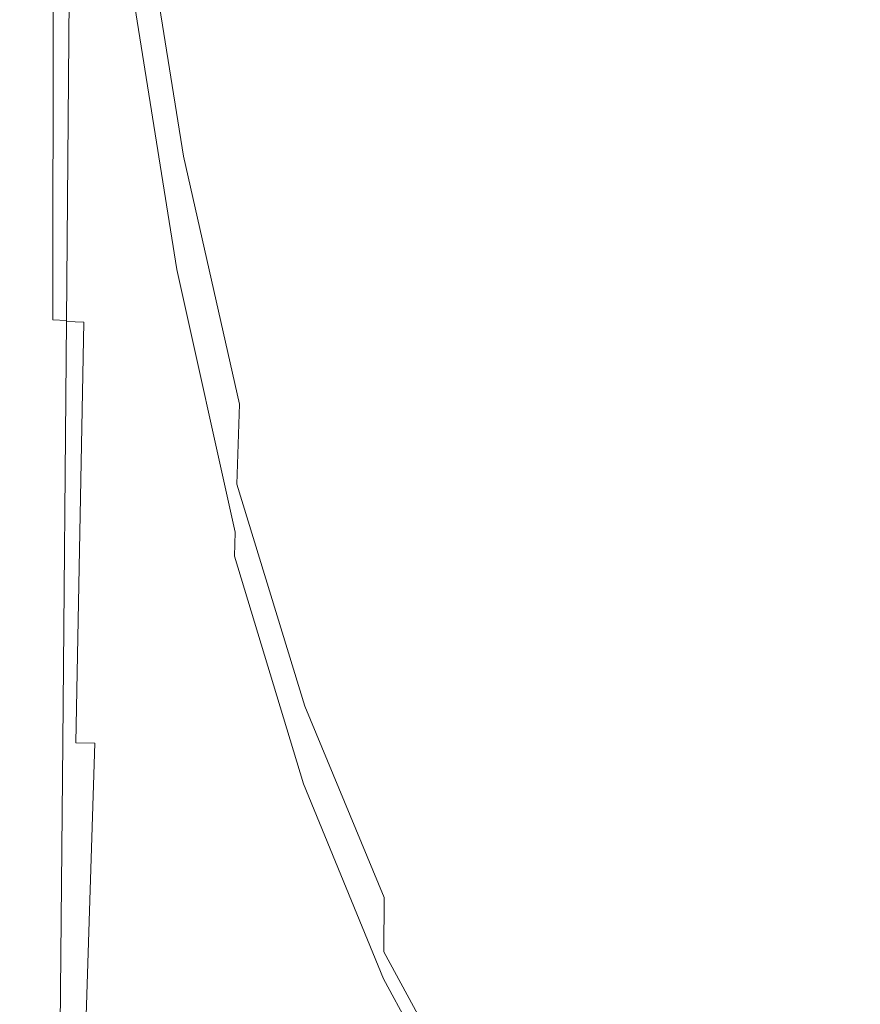
# Model space of a CAD drawing. Extents: x -24 to 24, y -117 to 56.
# Drawn here: x -24 to -13, y -71 to -58 of the extents above; entities that cross this region are included whole.
import ezdxf

# ---------------------------------------------------------------- set-up
doc = ezdxf.new("R2010")
doc.units = 0
doc.header["$LTSCALE"] = 500
doc.header["$MEASUREMENT"] = 0
doc.layers.add('FERRO_CHROM', color=7, linetype='Continuous')

msp = doc.modelspace()

# ---------------------------------------------------------------- linework, layer by layer
at = {"layer": 'FERRO_CHROM', "lineweight": 0}
for points, invisible_edges in [([(-13.956, -53.043, 144.211), (-13.956, -58.418, 144.811), (-15.556, -56.977, 144.757), (-15.556, -51.602, 144.163)], 15), ([(-13.803, -53.074, 149.628), (-15.384, -51.684, 149.629), (-15.513, -57.001, 149.817), (-13.918, -58.431, 149.816)], 15), ([(-19.413, -51.786, 144.579), (-18.284, -53.642, 144.636), (-18.283, -58.538, 145.178), (-19.407, -56.641, 145.11)], 15), ([(-19.349, -51.783, 149.804), (-19.407, -56.64, 149.969), (-18.283, -58.538, 149.979), (-18.226, -53.653, 149.813)], 15), ([(-20.371, -54.6, 149.947), (-21.173, -52.426, 149.911), (-21.16, -56.333, 150.032), (-20.364, -58.658, 150.074)], 15), ([(-20.371, -54.603, 145.046), (-20.364, -58.661, 145.524), (-21.16, -56.338, 145.444), (-21.173, -52.43, 144.989)], 15), ([(-12.219, -54.318, 144.253), (-12.219, -59.694, 144.858), (-13.956, -58.418, 144.811), (-13.956, -53.043, 144.211)], 15), ([(-12.078, -54.273, 149.626), (-13.803, -53.074, 149.628), (-13.918, -58.431, 149.816), (-12.183, -59.688, 149.816)], 15), ([(-18.284, -53.642, 144.636), (-16.999, -55.379, 144.697), (-16.999, -60.288, 145.246), (-18.283, -58.538, 145.178)], 15), ([(-18.226, -53.653, 149.813), (-18.283, -58.538, 149.979), (-16.999, -60.29, 149.983), (-16.949, -55.4, 149.816)], 15), ([(-21.878, -58.581, 150.082), (-21.821, -56.642, 150.049), (-22.322, -53.791, 149.972), (-22.421, -55.26, 149.993)], 15), ([(-21.878, -58.587, 146.114), (-22.421, -55.268, 145.944), (-22.322, -53.798, 145.628), (-21.821, -56.648, 145.754)], 15), ([(-21.173, -59.321, 150.11), (-21.16, -56.333, 150.032), (-21.794, -53.936, 149.978), (-21.821, -56.642, 150.049)], 15), ([(-21.173, -59.326, 145.864), (-21.821, -56.648, 145.754), (-21.794, -53.941, 145.368), (-21.16, -56.338, 145.444)], 15), ([(-20.371, -54.6, 149.947), (-20.364, -58.658, 150.074), (-19.404, -60.787, 150.098), (-19.407, -56.64, 149.969)], 15), ([(-20.371, -54.603, 145.046), (-19.407, -56.641, 145.11), (-19.404, -60.788, 145.603), (-20.364, -58.661, 145.524)], 15), ([(-21.941, -59.942, 150.079), (-21.878, -58.581, 150.082), (-22.421, -55.26, 149.993), (-22.516, -56.349, 149.986)], 15), ([(-21.941, -59.948, 146.459), (-22.516, -56.356, 146.267), (-22.421, -55.268, 145.944), (-21.878, -58.587, 146.114)], 13), ([(-16.999, -55.379, 144.697), (-15.556, -56.977, 144.757), (-15.556, -61.886, 145.312), (-16.999, -60.288, 145.246)], 15), ([(-16.949, -55.4, 149.816), (-16.999, -60.29, 149.983), (-15.556, -61.89, 149.983), (-15.513, -57.001, 149.817)], 15), ([(-20.371, -61.788, 150.154), (-20.364, -58.658, 150.074), (-21.16, -56.333, 150.032), (-21.173, -59.321, 150.11)], 15), ([(-20.371, -61.791, 145.962), (-21.173, -59.326, 145.864), (-21.16, -56.338, 145.444), (-20.364, -58.661, 145.524)], 15), ([(-21.995, -60.835, 150.045), (-21.941, -59.942, 150.079), (-22.516, -56.349, 149.986), (-22.592, -57.098, 149.948)], 15), ([(-21.995, -60.84, 146.791), (-22.592, -57.105, 146.593), (-22.516, -56.356, 146.267), (-21.941, -59.948, 146.459)], 11), ([(-21.204, -61.519, 150.148), (-21.173, -59.321, 150.11), (-21.821, -56.642, 150.049), (-21.878, -58.581, 150.082)], 15), ([(-21.204, -61.524, 146.251), (-21.878, -58.587, 146.114), (-21.821, -56.648, 145.754), (-21.173, -59.326, 145.864)], 15), ([(-19.407, -56.64, 149.969), (-19.404, -60.787, 150.098), (-18.282, -62.731, 150.11), (-18.283, -58.538, 149.979)], 15), ([(-19.407, -56.641, 145.11), (-18.283, -58.538, 145.178), (-18.282, -62.73, 145.68), (-19.404, -60.788, 145.603)], 15), ([(-23.99, -56.733, 90.806), (-23.997, -56.733, 90.184), (-23.923, -61.992, 90.089), (-23.917, -61.992, 90.698)], 15), ([(-23.997, -56.733, 90.184), (-23.997, -56.735, 89.423), (-23.923, -61.993, 89.343), (-23.923, -61.992, 90.089)], 15), ([(-23.997, -56.737, 88.506), (-23.923, -61.993, 88.442), (-23.923, -61.993, 89.343), (-23.997, -56.735, 89.423)], 15), ([(-23.997, -56.739, 87.469), (-23.923, -61.994, 87.424), (-23.923, -61.993, 88.442), (-23.997, -56.737, 88.506)], 15), ([(-23.997, -56.741, 86.351), (-23.923, -61.995, 86.324), (-23.923, -61.994, 87.424), (-23.997, -56.739, 87.469)], 15), ([(-23.997, -56.744, 85.189), (-23.923, -61.996, 85.181), (-23.923, -61.995, 86.324), (-23.997, -56.741, 86.351)], 15), ([(-23.997, -56.744, 85.189), (-23.997, -56.746, 84.02), (-23.923, -61.997, 84.03), (-23.923, -61.996, 85.181)], 15), ([(-23.997, -56.746, 84.02), (-23.997, -56.749, 82.881), (-23.923, -61.998, 82.91), (-23.923, -61.997, 84.03)], 15), ([(-23.997, -56.749, 82.881), (-23.997, -56.751, 81.81), (-23.923, -61.999, 81.856), (-23.923, -61.998, 82.91)], 15), ([(-23.997, -56.751, 81.81), (-23.997, -56.753, 80.844), (-23.923, -62, 80.905), (-23.923, -61.999, 81.856)], 15), ([(-23.997, -56.755, 80.022), (-23.923, -62, 80.096), (-23.923, -62, 80.905), (-23.997, -56.753, 80.844)], 15), ([(-23.99, -56.757, 79.327), (-23.917, -62.001, 79.412), (-23.923, -62, 80.096), (-23.997, -56.755, 80.022)], 15), ([(-23.967, -56.734, 91.307), (-23.99, -56.733, 90.806), (-23.917, -61.992, 90.698), (-23.898, -61.992, 91.188)], 15), ([(-23.967, -56.76, 78.747), (-23.898, -62.003, 78.841), (-23.917, -62.001, 79.412), (-23.99, -56.757, 79.327)], 15), ([(-23.922, -56.737, 91.705), (-23.967, -56.734, 91.307), (-23.898, -61.992, 91.188), (-23.862, -61.993, 91.577)], 15), ([(-23.922, -56.765, 78.266), (-23.862, -62.005, 78.367), (-23.898, -62.003, 78.841), (-23.967, -56.76, 78.747)], 15), ([(-23.922, -56.737, 91.705), (-23.862, -61.993, 91.577), (-23.801, -61.996, 91.883), (-23.848, -56.743, 92.017)], 15), ([(-23.922, -56.765, 78.266), (-23.848, -56.772, 77.871), (-23.801, -62.008, 77.976), (-23.862, -62.005, 78.367)], 15), ([(-23.848, -56.743, 92.017), (-23.801, -61.996, 91.883), (-23.71, -61.999, 92.123), (-23.735, -56.752, 92.263)], 15), ([(-23.848, -56.772, 77.871), (-23.735, -56.783, 77.546), (-23.71, -62.012, 77.655), (-23.801, -62.008, 77.976)], 15), ([(-23.735, -56.752, 92.263), (-23.71, -61.999, 92.123), (-23.582, -62.005, 92.315), (-23.578, -56.766, 92.459)], 11), ([(-23.735, -56.783, 77.546), (-23.578, -56.797, 77.278), (-23.582, -62.017, 77.388), (-23.71, -62.012, 77.655)], 15), ([(-23.578, -56.766, 92.459), (-23.582, -62.005, 92.315), (-23.412, -62.012, 92.478), (-23.368, -56.784, 92.623)], 13), ([(-23.578, -56.797, 77.278), (-23.368, -56.816, 77.052), (-23.412, -62.025, 77.162), (-23.582, -62.017, 77.388)], 15), ([(-23.099, -56.807, 92.773), (-23.368, -56.784, 92.623), (-23.412, -62.012, 92.478), (-23.193, -62.022, 92.628)], 15), ([(-23.099, -56.84, 76.853), (-23.193, -62.034, 76.962), (-23.412, -62.025, 77.162), (-23.368, -56.816, 77.052)], 9), ([(-22.745, -56.835, 92.913), (-23.099, -56.807, 92.773), (-23.193, -62.022, 92.628), (-22.897, -62.033, 92.77)], 15), ([(-22.283, -56.866, 93.046), (-22.745, -56.835, 92.913), (-22.897, -62.033, 92.77), (-22.495, -62.045, 92.905)], 15), ([(-22.745, -56.868, 76.677), (-22.897, -62.046, 76.783), (-23.193, -62.034, 76.962), (-23.099, -56.84, 76.853)], 15), ([(-22.283, -56.899, 76.518), (-22.495, -62.058, 76.621), (-22.897, -62.046, 76.783), (-22.745, -56.868, 76.677)], 15), ([(-21.687, -56.899, 93.176), (-22.283, -56.866, 93.046), (-22.495, -62.045, 92.905), (-21.959, -62.058, 93.039)], 15), ([(-21.687, -56.932, 76.371), (-21.959, -62.071, 76.47), (-22.495, -62.058, 76.621), (-22.283, -56.899, 76.518)], 15), ([(-21.687, -56.899, 93.176), (-21.959, -62.058, 93.039), (-21.261, -62.072, 93.173), (-20.934, -56.933, 93.306)], 15), ([(-21.687, -56.932, 76.371), (-20.934, -56.967, 76.231), (-21.261, -62.085, 76.325), (-21.959, -62.071, 76.47)], 15), ([(-20.934, -56.933, 93.306), (-21.261, -62.072, 93.173), (-20.371, -62.086, 93.31), (-19.999, -56.967, 93.44)], 15), ([(-20.934, -56.967, 76.231), (-19.999, -57.001, 76.092), (-20.371, -62.099, 76.182), (-21.261, -62.085, 76.325)], 15), ([(-19.999, -56.967, 93.44), (-20.371, -62.086, 93.31), (-19.262, -62.099, 93.455), (-18.857, -57.001, 93.581)], 15), ([(-19.999, -57.001, 76.092), (-18.857, -57.034, 75.949), (-19.262, -62.112, 76.036), (-20.371, -62.099, 76.182)], 15), ([(-18.857, -57.001, 93.581), (-19.262, -62.099, 93.455), (-17.905, -62.111, 93.609), (-17.485, -57.032, 93.733)], 15), ([(-18.857, -57.034, 75.949), (-17.485, -57.065, 75.797), (-17.905, -62.125, 75.882), (-19.262, -62.112, 76.036)], 15), ([(-15.858, -57.06, 93.9), (-17.485, -57.032, 93.733), (-17.905, -62.111, 93.609), (-16.272, -62.123, 93.777)], 15), ([(-15.858, -57.094, 75.631), (-16.272, -62.136, 75.714), (-17.905, -62.125, 75.882), (-17.485, -57.065, 75.797)], 15), ([(-14.007, -57.085, 94.072), (-15.858, -57.06, 93.9), (-16.272, -62.123, 93.777), (-14.397, -62.133, 93.949)], 15), ([(-13.956, -58.418, 144.811), (-13.956, -63.326, 145.37), (-15.556, -61.886, 145.312), (-15.556, -56.977, 144.757)], 15), ([(-13.918, -58.431, 149.816), (-15.513, -57.001, 149.817), (-15.556, -61.89, 149.983), (-13.956, -63.333, 149.983)], 15), ([(-21.995, -60.835, 150.045), (-22.592, -57.098, 149.948), (-22.638, -57.548, 149.88), (-22.028, -61.37, 149.979)], 11), ([(-21.995, -60.84, 146.791), (-22.028, -61.376, 147.113), (-22.638, -57.554, 146.916), (-22.592, -57.105, 146.593)], 15), ([(-14.007, -57.118, 75.459), (-14.397, -62.146, 75.542), (-16.272, -62.136, 75.714), (-15.858, -57.094, 75.631)], 15), ([(-11.966, -57.107, 94.241), (-14.007, -57.085, 94.072), (-14.397, -62.133, 93.949), (-12.315, -62.141, 94.118)], 15), ([(-11.966, -57.14, 75.289), (-12.315, -62.155, 75.373), (-14.397, -62.146, 75.542), (-14.007, -57.118, 75.459)], 15), ([(-22.028, -61.37, 149.979), (-22.638, -57.548, 149.88), (-22.661, -57.773, 149.784), (-22.044, -61.638, 149.886)], 15), ([(-22.028, -61.376, 147.113), (-22.044, -61.643, 147.423), (-22.661, -57.778, 147.233), (-22.638, -57.554, 146.916)], 15), ([(-22.044, -61.638, 149.886), (-22.661, -57.773, 149.784), (-22.668, -57.848, 149.666), (-22.05, -61.728, 149.771)], 15), ([(-22.044, -61.643, 147.423), (-22.05, -61.732, 147.72), (-22.668, -57.852, 147.539), (-22.661, -57.778, 147.233)], 15), ([(-22.05, -61.728, 149.771), (-22.668, -57.848, 149.666), (-22.668, -57.848, 149.529), (-22.05, -61.728, 149.637)], 15), ([(-22.05, -61.728, 149.324), (-22.05, -61.728, 149.488), (-22.668, -57.848, 149.375), (-22.668, -57.849, 149.206)], 15), ([(-22.05, -61.728, 149.488), (-22.05, -61.728, 149.637), (-22.668, -57.848, 149.529), (-22.668, -57.848, 149.375)], 15), ([(-22.05, -61.729, 148.949), (-22.05, -61.729, 149.144), (-22.668, -57.849, 149.019), (-22.668, -57.849, 148.817)], 15), ([(-22.05, -61.729, 149.144), (-22.05, -61.728, 149.324), (-22.668, -57.849, 149.206), (-22.668, -57.849, 149.019)], 15), ([(-22.05, -61.729, 148.949), (-22.668, -57.849, 148.817), (-22.668, -57.85, 148.597), (-22.05, -61.73, 148.737)], 15), ([(-22.05, -61.73, 148.737), (-22.668, -57.85, 148.597), (-22.668, -57.85, 148.359), (-22.05, -61.73, 148.508)], 15), ([(-22.05, -61.73, 148.508), (-22.668, -57.85, 148.359), (-22.668, -57.851, 148.104), (-22.05, -61.731, 148.263)], 15), ([(-22.05, -61.731, 148.263), (-22.668, -57.851, 148.104), (-22.668, -57.852, 147.831), (-22.05, -61.731, 148)], 15), ([(-22.05, -61.732, 147.72), (-22.05, -61.731, 148), (-22.668, -57.852, 147.831), (-22.668, -57.852, 147.539)], 15), ([(-12.219, -59.694, 144.858), (-12.219, -64.602, 145.422), (-13.956, -63.326, 145.37), (-13.956, -58.418, 144.811)], 15), ([(-12.183, -59.688, 149.816), (-13.918, -58.431, 149.816), (-13.956, -63.333, 149.983), (-12.219, -64.609, 149.983)], 15), ([(-18.283, -58.538, 149.979), (-18.282, -62.731, 150.11), (-16.999, -64.498, 150.115), (-16.999, -60.29, 149.983)], 15), ([(-18.283, -58.538, 145.178), (-16.999, -60.288, 145.246), (-16.999, -64.495, 145.754), (-18.282, -62.73, 145.68)], 15), ([(-21.241, -63.057, 150.148), (-21.204, -61.519, 150.148), (-21.878, -58.581, 150.082), (-21.941, -59.942, 150.079)], 15), ([(-21.241, -63.061, 146.612), (-21.941, -59.948, 146.459), (-21.878, -58.587, 146.114), (-21.204, -61.524, 146.251)], 15), ([(-20.371, -61.788, 150.154), (-19.407, -64.003, 150.181), (-19.404, -60.787, 150.098), (-20.364, -58.658, 150.074)], 15), ([(-20.371, -61.791, 145.962), (-20.364, -58.661, 145.524), (-19.404, -60.788, 145.603), (-19.407, -64.004, 146.053)], 15), ([(-20.386, -64.114, 150.194), (-20.371, -61.788, 150.154), (-21.173, -59.321, 150.11), (-21.204, -61.519, 150.148)], 15), ([(-20.386, -64.117, 146.365), (-21.204, -61.524, 146.251), (-21.173, -59.326, 145.864), (-20.371, -61.791, 145.962)], 15), ([(-21.275, -64.062, 150.115), (-21.241, -63.057, 150.148), (-21.941, -59.942, 150.079), (-21.995, -60.835, 150.045)], 15), ([(-21.275, -64.067, 146.951), (-21.995, -60.84, 146.791), (-21.941, -59.948, 146.459), (-21.241, -63.061, 146.612)], 11), ([(-16.999, -60.288, 145.246), (-15.556, -61.886, 145.312), (-15.556, -66.093, 145.822), (-16.999, -64.495, 145.754)], 15), ([(-16.999, -60.29, 149.983), (-16.999, -64.498, 150.115), (-15.556, -66.097, 150.115), (-15.556, -61.89, 149.983)], 15), ([(-19.407, -64.003, 150.181), (-18.283, -65.989, 150.194), (-18.282, -62.731, 150.11), (-19.404, -60.787, 150.098)], 15), ([(-19.407, -64.004, 146.053), (-19.404, -60.788, 145.603), (-18.282, -62.73, 145.68), (-18.283, -65.988, 146.136)], 15), ([(-21.275, -64.062, 150.115), (-21.995, -60.835, 150.045), (-22.028, -61.37, 149.979), (-21.295, -64.666, 150.051)], 11), ([(-21.275, -64.067, 146.951), (-21.295, -64.67, 147.273), (-22.028, -61.376, 147.113), (-21.995, -60.84, 146.791)], 15), ([(-21.295, -64.666, 150.051), (-22.028, -61.37, 149.979), (-22.044, -61.638, 149.886), (-21.305, -64.968, 149.96)], 15), ([(-21.295, -64.67, 147.273), (-21.305, -64.972, 147.577), (-22.044, -61.643, 147.423), (-22.028, -61.376, 147.113)], 15), ([(-20.405, -65.759, 150.195), (-20.386, -64.114, 150.194), (-21.204, -61.519, 150.148), (-21.241, -63.057, 150.148)], 15), ([(-20.405, -65.763, 146.736), (-21.241, -63.061, 146.612), (-21.204, -61.524, 146.251), (-20.386, -64.117, 146.365)], 15), ([(-21.305, -64.968, 149.96), (-22.044, -61.638, 149.886), (-22.05, -61.728, 149.771), (-21.309, -65.069, 149.847)], 15), ([(-21.305, -64.972, 147.577), (-21.309, -65.072, 147.865), (-22.05, -61.732, 147.72), (-22.044, -61.643, 147.423)], 15), ([(-21.309, -65.069, 149.847), (-22.05, -61.728, 149.771), (-22.05, -61.728, 149.637), (-21.309, -65.069, 149.716)], 15), ([(-21.309, -65.069, 149.238), (-21.309, -65.069, 149.412), (-22.05, -61.728, 149.324), (-22.05, -61.729, 149.144)], 15), ([(-21.309, -65.069, 149.412), (-21.309, -65.069, 149.572), (-22.05, -61.728, 149.488), (-22.05, -61.728, 149.324)], 15), ([(-21.309, -65.069, 149.572), (-21.309, -65.069, 149.716), (-22.05, -61.728, 149.637), (-22.05, -61.728, 149.488)], 15), ([(-21.309, -65.07, 149.049), (-21.309, -65.069, 149.238), (-22.05, -61.729, 149.144), (-22.05, -61.729, 148.949)], 15), ([(-21.309, -65.07, 149.049), (-22.05, -61.729, 148.949), (-22.05, -61.73, 148.737), (-21.309, -65.07, 148.845)], 15), ([(-21.309, -65.07, 148.845), (-22.05, -61.73, 148.737), (-22.05, -61.73, 148.508), (-21.309, -65.07, 148.625)], 15), ([(-21.309, -65.07, 148.625), (-22.05, -61.73, 148.508), (-22.05, -61.731, 148.263), (-21.309, -65.071, 148.388)], 15), ([(-21.309, -65.071, 148.388), (-22.05, -61.731, 148.263), (-22.05, -61.731, 148), (-21.309, -65.071, 148.135)], 15), ([(-21.309, -65.072, 147.865), (-21.309, -65.071, 148.135), (-22.05, -61.731, 148), (-22.05, -61.732, 147.72)], 15), ([(-20.386, -64.114, 150.194), (-19.413, -66.406, 150.221), (-19.407, -64.003, 150.181), (-20.371, -61.788, 150.154)], 15), ([(-20.386, -64.117, 146.365), (-20.371, -61.791, 145.962), (-19.407, -64.004, 146.053), (-19.413, -66.407, 146.464)], 15), ([(-13.956, -63.326, 145.37), (-13.956, -67.533, 145.884), (-15.556, -66.093, 145.822), (-15.556, -61.886, 145.312)], 15), ([(-13.956, -63.333, 149.983), (-15.556, -61.89, 149.983), (-15.556, -66.097, 150.115), (-13.956, -67.54, 150.115)], 15), ([(-23.917, -61.992, 90.698), (-23.923, -61.992, 90.089), (-23.844, -67.301, 90.042), (-23.84, -67.301, 90.645)], 15), ([(-23.923, -61.992, 90.089), (-23.923, -61.993, 89.343), (-23.844, -67.301, 89.303), (-23.844, -67.301, 90.042)], 15), ([(-23.923, -61.994, 87.424), (-23.844, -67.302, 87.401), (-23.844, -67.302, 88.411), (-23.923, -61.993, 88.442)], 15), ([(-23.923, -61.993, 88.442), (-23.844, -67.302, 88.411), (-23.844, -67.301, 89.303), (-23.923, -61.993, 89.343)], 15), ([(-23.923, -61.995, 86.324), (-23.844, -67.302, 86.311), (-23.844, -67.302, 87.401), (-23.923, -61.994, 87.424)], 15), ([(-23.923, -61.996, 85.181), (-23.844, -67.302, 85.177), (-23.844, -67.302, 86.311), (-23.923, -61.995, 86.324)], 15), ([(-23.923, -61.996, 85.181), (-23.923, -61.997, 84.03), (-23.844, -67.303, 84.036), (-23.844, -67.302, 85.177)], 15), ([(-23.923, -61.997, 84.03), (-23.923, -61.998, 82.91), (-23.844, -67.303, 82.924), (-23.844, -67.303, 84.036)], 15), ([(-23.923, -61.998, 82.91), (-23.923, -61.999, 81.856), (-23.844, -67.303, 81.879), (-23.844, -67.303, 82.924)], 15), ([(-23.923, -61.999, 81.856), (-23.923, -62, 80.905), (-23.844, -67.303, 80.936), (-23.844, -67.303, 81.879)], 15), ([(-23.917, -62.001, 79.412), (-23.84, -67.304, 79.454), (-23.844, -67.303, 80.133), (-23.923, -62, 80.096)], 15), ([(-23.923, -62, 80.096), (-23.844, -67.303, 80.133), (-23.844, -67.303, 80.936), (-23.923, -62, 80.905)], 15), ([(-23.898, -61.992, 91.188), (-23.917, -61.992, 90.698), (-23.84, -67.301, 90.645), (-23.826, -67.301, 91.129)], 15), ([(-23.898, -62.003, 78.841), (-23.826, -67.304, 78.887), (-23.84, -67.304, 79.454), (-23.917, -62.001, 79.412)], 15), ([(-23.862, -61.993, 91.577), (-23.898, -61.992, 91.188), (-23.826, -67.301, 91.129), (-23.798, -67.302, 91.514)], 15), ([(-23.862, -62.005, 78.367), (-23.798, -67.304, 78.416), (-23.826, -67.304, 78.887), (-23.898, -62.003, 78.841)], 15), ([(-23.862, -61.993, 91.577), (-23.798, -67.302, 91.514), (-23.752, -67.302, 91.816), (-23.801, -61.996, 91.883)], 15), ([(-23.862, -62.005, 78.367), (-23.801, -62.008, 77.976), (-23.752, -67.305, 78.028), (-23.798, -67.304, 78.416)], 15), ([(-23.801, -61.996, 91.883), (-23.752, -67.302, 91.816), (-23.683, -67.303, 92.054), (-23.71, -61.999, 92.123)], 15), ([(-23.801, -62.008, 77.976), (-23.71, -62.012, 77.655), (-23.683, -67.306, 77.707), (-23.752, -67.305, 78.028)], 15), ([(-23.71, -61.999, 92.123), (-23.683, -67.303, 92.054), (-23.586, -67.304, 92.246), (-23.582, -62.005, 92.315)], 15), ([(-23.71, -62.012, 77.655), (-23.582, -62.017, 77.388), (-23.586, -67.308, 77.44), (-23.683, -67.306, 77.707)], 15), ([(-23.582, -62.005, 92.315), (-23.586, -67.304, 92.246), (-23.457, -67.306, 92.409), (-23.412, -62.012, 92.478)], 11), ([(-23.582, -62.017, 77.388), (-23.412, -62.025, 77.162), (-23.457, -67.309, 77.213), (-23.586, -67.308, 77.44)], 15), ([(-23.193, -62.022, 92.628), (-23.412, -62.012, 92.478), (-23.457, -67.306, 92.409), (-23.292, -67.309, 92.561)], 15), ([(-23.193, -62.034, 76.962), (-23.292, -67.312, 77.01), (-23.457, -67.309, 77.213), (-23.412, -62.025, 77.162)], 15), ([(-22.897, -62.033, 92.77), (-23.193, -62.022, 92.628), (-23.292, -67.309, 92.561), (-23.056, -67.311, 92.706)], 15), ([(-22.897, -62.046, 76.783), (-23.056, -67.315, 76.828), (-23.292, -67.312, 77.01), (-23.193, -62.034, 76.962)], 9), ([(-22.495, -62.045, 92.905), (-22.897, -62.033, 92.77), (-23.056, -67.311, 92.706), (-22.718, -67.314, 92.845)], 15), ([(-22.495, -62.058, 76.621), (-22.718, -67.318, 76.662), (-23.056, -67.315, 76.828), (-22.897, -62.046, 76.783)], 15), ([(-21.959, -62.058, 93.039), (-22.495, -62.045, 92.905), (-22.718, -67.314, 92.845), (-22.245, -67.318, 92.982)], 15), ([(-21.959, -62.071, 76.47), (-22.245, -67.321, 76.507), (-22.718, -67.318, 76.662), (-22.495, -62.058, 76.621)], 15), ([(-21.959, -62.058, 93.039), (-22.245, -67.318, 92.982), (-21.605, -67.321, 93.12), (-21.261, -62.072, 93.173)], 15), ([(-21.959, -62.071, 76.47), (-21.261, -62.085, 76.325), (-21.605, -67.325, 76.358), (-22.245, -67.321, 76.507)], 15), ([(-21.261, -62.072, 93.173), (-21.605, -67.321, 93.12), (-20.763, -67.325, 93.261), (-20.371, -62.086, 93.31)], 15), ([(-21.261, -62.085, 76.325), (-20.371, -62.099, 76.182), (-20.763, -67.328, 76.212), (-21.605, -67.325, 76.358)], 15), ([(-20.371, -62.086, 93.31), (-20.763, -67.325, 93.261), (-19.689, -67.328, 93.408), (-19.262, -62.099, 93.455)], 15), ([(-20.371, -62.099, 76.182), (-19.262, -62.112, 76.036), (-19.689, -67.331, 76.063), (-20.763, -67.328, 76.212)], 15), ([(-19.262, -62.099, 93.455), (-19.689, -67.328, 93.408), (-18.348, -67.331, 93.564), (-17.905, -62.111, 93.609)], 15), ([(-19.262, -62.112, 76.036), (-17.905, -62.125, 75.882), (-18.348, -67.334, 75.907), (-19.689, -67.331, 76.063)], 15), ([(-16.272, -62.123, 93.777), (-17.905, -62.111, 93.609), (-18.348, -67.331, 93.564), (-16.708, -67.334, 93.732)], 15), ([(-16.272, -62.136, 75.714), (-16.708, -67.337, 75.739), (-18.348, -67.334, 75.907), (-17.905, -62.125, 75.882)], 15), ([(-14.397, -62.133, 93.949), (-16.272, -62.123, 93.777), (-16.708, -67.334, 93.732), (-14.807, -67.336, 93.903)], 15), ([(-14.397, -62.146, 75.542), (-14.807, -67.34, 75.568), (-16.708, -67.337, 75.739), (-16.272, -62.136, 75.714)], 15), ([(-12.315, -62.141, 94.118), (-14.397, -62.133, 93.949), (-14.807, -67.336, 93.903), (-12.683, -67.339, 94.07)], 15), ([(-12.315, -62.155, 75.373), (-12.683, -67.342, 75.4), (-14.807, -67.34, 75.568), (-14.397, -62.146, 75.542)], 15), ([(-18.283, -65.988, 146.136), (-18.282, -62.73, 145.68), (-16.999, -64.495, 145.754), (-16.999, -67.767, 146.213)], 15), ([(-18.283, -65.989, 150.194), (-16.999, -67.77, 150.199), (-16.999, -64.498, 150.115), (-18.282, -62.731, 150.11)], 15), ([(-20.422, -66.847, 150.162), (-20.405, -65.759, 150.195), (-21.241, -63.057, 150.148), (-21.275, -64.062, 150.115)], 15), ([(-20.422, -66.85, 147.08), (-21.275, -64.067, 146.951), (-21.241, -63.061, 146.612), (-20.405, -65.763, 146.736)], 13), ([(-12.219, -64.602, 145.422), (-12.219, -68.809, 145.938), (-13.956, -67.533, 145.884), (-13.956, -63.326, 145.37)], 15), ([(-12.219, -64.609, 149.983), (-13.956, -63.333, 149.983), (-13.956, -67.54, 150.115), (-12.219, -68.817, 150.115)], 15), ([(-19.413, -66.406, 150.221), (-18.284, -68.43, 150.235), (-18.283, -65.989, 150.194), (-19.407, -64.003, 150.181)], 15), ([(-20.422, -66.847, 150.162), (-21.275, -64.062, 150.115), (-21.295, -64.666, 150.051), (-20.432, -67.499, 150.099)], 15), ([(-20.422, -66.85, 147.08), (-20.432, -67.502, 147.4), (-21.295, -64.67, 147.273), (-21.275, -64.067, 146.951)], 7), ([(-20.405, -65.759, 150.195), (-19.421, -68.116, 150.223), (-19.413, -66.406, 150.221), (-20.386, -64.114, 150.194)], 15), ([(-20.405, -65.763, 146.736), (-20.386, -64.117, 146.365), (-19.413, -66.407, 146.464), (-19.421, -68.117, 146.84)], 15), ([(-19.413, -66.407, 146.464), (-19.407, -64.004, 146.053), (-18.283, -65.988, 146.136), (-18.284, -68.43, 146.551)], 15), ([(-16.999, -67.767, 146.213), (-16.999, -64.495, 145.754), (-15.556, -66.093, 145.822), (-15.556, -69.365, 146.282)], 15), ([(-16.999, -67.77, 150.199), (-15.556, -69.37, 150.199), (-15.556, -66.097, 150.115), (-16.999, -64.498, 150.115)], 15), ([(-20.432, -67.499, 150.099), (-21.295, -64.666, 150.051), (-21.305, -64.968, 149.96), (-20.437, -67.825, 150.01)], 9), ([(-20.432, -67.502, 147.4), (-20.437, -67.828, 147.7), (-21.305, -64.972, 147.577), (-21.295, -64.67, 147.273)], 15), ([(-20.437, -67.825, 150.01), (-21.305, -64.968, 149.96), (-21.309, -65.069, 149.847), (-20.439, -67.934, 149.9)], 15), ([(-20.437, -67.828, 147.7), (-20.439, -67.936, 147.979), (-21.309, -65.072, 147.865), (-21.305, -64.972, 147.577)], 15), ([(-20.439, -67.934, 149.9), (-21.309, -65.069, 149.847), (-21.309, -65.069, 149.716), (-20.439, -67.934, 149.772)], 15), ([(-20.439, -67.935, 149.124), (-20.439, -67.935, 149.307), (-21.309, -65.069, 149.238), (-21.309, -65.07, 149.049)], 15), ([(-20.439, -67.935, 149.307), (-20.439, -67.935, 149.476), (-21.309, -65.069, 149.412), (-21.309, -65.069, 149.238)], 15), ([(-20.439, -67.935, 149.476), (-20.439, -67.934, 149.63), (-21.309, -65.069, 149.572), (-21.309, -65.069, 149.412)], 15), ([(-20.439, -67.934, 149.63), (-20.439, -67.934, 149.772), (-21.309, -65.069, 149.716), (-21.309, -65.069, 149.572)], 15), ([(-20.439, -67.935, 149.124), (-21.309, -65.07, 149.049), (-21.309, -65.07, 148.845), (-20.439, -67.935, 148.926)], 15), ([(-20.439, -67.935, 148.926), (-21.309, -65.07, 148.845), (-21.309, -65.07, 148.625), (-20.439, -67.935, 148.713)], 15), ([(-20.439, -67.935, 148.713), (-21.309, -65.07, 148.625), (-21.309, -65.071, 148.388), (-20.439, -67.936, 148.485)], 15), ([(-20.439, -67.936, 148.485), (-21.309, -65.071, 148.388), (-21.309, -65.071, 148.135), (-20.439, -67.936, 148.24)], 15), ([(-20.439, -67.936, 147.979), (-20.439, -67.936, 148.24), (-21.309, -65.071, 148.135), (-21.309, -65.072, 147.865)], 15), ([(-20.422, -66.847, 150.162), (-19.427, -69.252, 150.191), (-19.421, -68.116, 150.223), (-20.405, -65.759, 150.195)], 15), ([(-20.422, -66.85, 147.08), (-20.405, -65.763, 146.736), (-19.421, -68.117, 146.84), (-19.427, -69.253, 147.185)], 7), ([(-18.284, -68.43, 146.551), (-18.283, -65.988, 146.136), (-16.999, -67.767, 146.213), (-16.999, -70.221, 146.628)], 15), ([(-18.284, -68.43, 150.235), (-16.999, -70.224, 150.24), (-16.999, -67.77, 150.199), (-18.283, -65.989, 150.194)], 15), ([(-13.956, -70.806, 146.345), (-15.556, -69.365, 146.282), (-15.556, -66.093, 145.822), (-13.956, -67.533, 145.884)], 15), ([(-13.956, -70.812, 150.199), (-13.956, -67.54, 150.115), (-15.556, -66.097, 150.115), (-15.556, -69.37, 150.199)], 15), ([(-19.421, -68.116, 150.223), (-18.286, -70.173, 150.238), (-18.284, -68.43, 150.235), (-19.413, -66.406, 150.221)], 15), ([(-19.421, -68.117, 146.84), (-19.413, -66.407, 146.464), (-18.284, -68.43, 146.551), (-18.286, -70.172, 146.928)], 15), ([(-20.422, -66.847, 150.162), (-20.432, -67.499, 150.099), (-19.431, -69.934, 150.129), (-19.427, -69.252, 150.191)], 15), ([(-20.422, -66.85, 147.08), (-19.427, -69.253, 147.185), (-19.431, -69.935, 147.503), (-20.432, -67.502, 147.4)], 13), ([(-23.844, -67.302, 88.411), (-23.763, -72.644, 88.4), (-23.763, -72.644, 89.29), (-23.844, -67.301, 89.303)], 15), ([(-23.84, -67.301, 90.645), (-23.844, -67.301, 90.042), (-23.763, -72.644, 90.026), (-23.76, -72.644, 90.627)], 15), ([(-23.844, -67.301, 90.042), (-23.844, -67.301, 89.303), (-23.763, -72.644, 89.29), (-23.763, -72.644, 90.026)], 15), ([(-23.844, -67.302, 85.177), (-23.844, -67.303, 84.036), (-23.763, -72.644, 84.038), (-23.763, -72.644, 85.176)], 15), ([(-23.844, -67.302, 85.177), (-23.763, -72.644, 85.176), (-23.763, -72.644, 86.306), (-23.844, -67.302, 86.311)], 15), ([(-23.844, -67.302, 86.311), (-23.763, -72.644, 86.306), (-23.763, -72.644, 87.394), (-23.844, -67.302, 87.401)], 15), ([(-23.844, -67.302, 87.401), (-23.763, -72.644, 87.394), (-23.763, -72.644, 88.4), (-23.844, -67.302, 88.411)], 15), ([(-23.844, -67.303, 84.036), (-23.844, -67.303, 82.924), (-23.763, -72.644, 82.929), (-23.763, -72.644, 84.038)], 15), ([(-23.844, -67.303, 82.924), (-23.844, -67.303, 81.879), (-23.763, -72.644, 81.886), (-23.763, -72.644, 82.929)], 15), ([(-23.844, -67.303, 81.879), (-23.844, -67.303, 80.936), (-23.763, -72.644, 80.946), (-23.763, -72.644, 81.886)], 15), ([(-23.84, -67.304, 79.454), (-23.76, -72.644, 79.468), (-23.763, -72.644, 80.145), (-23.844, -67.303, 80.133)], 15), ([(-23.844, -67.303, 80.133), (-23.763, -72.644, 80.145), (-23.763, -72.644, 80.946), (-23.844, -67.303, 80.936)], 15), ([(-23.826, -67.301, 91.129), (-23.84, -67.301, 90.645), (-23.76, -72.644, 90.627), (-23.751, -72.644, 91.11)], 15), ([(-23.826, -67.304, 78.887), (-23.751, -72.644, 78.902), (-23.76, -72.644, 79.468), (-23.84, -67.304, 79.454)], 15), ([(-23.798, -67.302, 91.514), (-23.826, -67.301, 91.129), (-23.751, -72.644, 91.11), (-23.733, -72.644, 91.494)], 15), ([(-23.798, -67.304, 78.416), (-23.733, -72.644, 78.432), (-23.751, -72.644, 78.902), (-23.826, -67.304, 78.887)], 15), ([(-23.798, -67.302, 91.514), (-23.733, -72.644, 91.494), (-23.702, -72.644, 91.796), (-23.752, -67.302, 91.816)], 15), ([(-23.798, -67.304, 78.416), (-23.752, -67.305, 78.028), (-23.702, -72.644, 78.044), (-23.733, -72.644, 78.432)], 15), ([(-23.752, -67.302, 91.816), (-23.702, -72.644, 91.796), (-23.655, -72.644, 92.034), (-23.683, -67.303, 92.054)], 15), ([(-23.752, -67.305, 78.028), (-23.683, -67.306, 77.707), (-23.655, -72.644, 77.722), (-23.702, -72.644, 78.044)], 15), ([(-23.683, -67.303, 92.054), (-23.655, -72.644, 92.034), (-23.591, -72.644, 92.227), (-23.586, -67.304, 92.246)], 15), ([(-23.683, -67.306, 77.707), (-23.586, -67.308, 77.44), (-23.591, -72.644, 77.454), (-23.655, -72.644, 77.722)], 15), ([(-23.586, -67.304, 92.246), (-23.591, -72.644, 92.227), (-23.504, -72.644, 92.392), (-23.457, -67.306, 92.409)], 11), ([(-23.586, -67.308, 77.44), (-23.457, -67.309, 77.213), (-23.504, -72.644, 77.224), (-23.591, -72.644, 77.454)], 15), ([(-23.292, -67.309, 92.561), (-23.457, -67.306, 92.409), (-23.504, -72.644, 92.392), (-23.393, -72.644, 92.547)], 11), ([(-23.292, -67.312, 77.01), (-23.393, -72.644, 77.018), (-23.504, -72.644, 77.224), (-23.457, -67.309, 77.213)], 15), ([(-23.056, -67.311, 92.706), (-23.292, -67.309, 92.561), (-23.393, -72.644, 92.547), (-23.221, -72.644, 92.695)], 15), ([(-23.056, -67.315, 76.828), (-23.221, -72.644, 76.832), (-23.393, -72.644, 77.018), (-23.292, -67.312, 77.01)], 15), ([(-22.718, -67.314, 92.845), (-23.056, -67.311, 92.706), (-23.221, -72.644, 92.695), (-22.949, -72.644, 92.838)], 15), ([(-22.718, -67.318, 76.662), (-22.949, -72.644, 76.662), (-23.221, -72.644, 76.832), (-23.056, -67.315, 76.828)], 11), ([(-22.245, -67.318, 92.982), (-22.718, -67.314, 92.845), (-22.949, -72.644, 92.838), (-22.541, -72.644, 92.979)], 15), ([(-22.245, -67.321, 76.507), (-22.541, -72.644, 76.503), (-22.949, -72.644, 76.662), (-22.718, -67.318, 76.662)], 15), ([(-22.245, -67.318, 92.982), (-22.541, -72.644, 92.979), (-21.96, -72.644, 93.12), (-21.605, -67.321, 93.12)], 15), ([(-22.245, -67.321, 76.507), (-21.605, -67.325, 76.358), (-21.96, -72.644, 76.351), (-22.541, -72.644, 76.503)], 15), ([(-21.605, -67.321, 93.12), (-21.96, -72.644, 93.12), (-21.168, -72.644, 93.265), (-20.763, -67.325, 93.261)], 15), ([(-21.605, -67.325, 76.358), (-20.763, -67.328, 76.212), (-21.168, -72.644, 76.201), (-21.96, -72.644, 76.351)], 15), ([(-20.763, -67.325, 93.261), (-21.168, -72.644, 93.265), (-20.129, -72.644, 93.414), (-19.689, -67.328, 93.408)], 15), ([(-20.763, -67.328, 76.212), (-19.689, -67.331, 76.063), (-20.129, -72.644, 76.05), (-21.168, -72.644, 76.201)], 15), ([(-19.689, -67.328, 93.408), (-20.129, -72.644, 93.414), (-18.805, -72.644, 93.571), (-18.348, -67.331, 93.564)], 15), ([(-19.689, -67.331, 76.063), (-18.348, -67.334, 75.907), (-18.805, -72.644, 75.893), (-20.129, -72.644, 76.05)], 15), ([(-16.708, -67.334, 93.732), (-18.348, -67.331, 93.564), (-18.805, -72.644, 93.571), (-17.158, -72.644, 93.738)], 15), ([(-16.708, -67.337, 75.739), (-17.158, -72.644, 75.726), (-18.805, -72.644, 75.893), (-18.348, -67.334, 75.907)], 15), ([(-14.807, -67.336, 93.903), (-16.708, -67.334, 93.732), (-17.158, -72.644, 93.738), (-15.231, -72.644, 93.908)], 15), ([(-14.807, -67.34, 75.568), (-15.231, -72.644, 75.556), (-17.158, -72.644, 75.726), (-16.708, -67.337, 75.739)], 15), ([(-12.683, -67.339, 94.07), (-14.807, -67.336, 93.903), (-15.231, -72.644, 93.908), (-13.062, -72.644, 94.073)], 15), ([(-12.683, -67.342, 75.4), (-13.062, -72.644, 75.391), (-15.231, -72.644, 75.556), (-14.807, -67.34, 75.568)], 15), ([(-20.432, -67.499, 150.099), (-20.437, -67.825, 150.01), (-19.433, -70.274, 150.042), (-19.431, -69.934, 150.129)], 13), ([(-20.432, -67.502, 147.4), (-19.431, -69.935, 147.503), (-19.433, -70.275, 147.796), (-20.437, -67.828, 147.7)], 15), ([(-12.219, -72.081, 146.4), (-13.956, -70.806, 146.345), (-13.956, -67.533, 145.884), (-12.219, -68.809, 145.938)], 15), ([(-12.219, -72.089, 150.199), (-12.219, -68.817, 150.115), (-13.956, -67.54, 150.115), (-13.956, -70.812, 150.199)], 15), ([(-20.437, -67.825, 150.01), (-20.439, -67.934, 149.9), (-19.434, -70.388, 149.933), (-19.433, -70.274, 150.042)], 15), ([(-20.437, -67.828, 147.7), (-19.433, -70.275, 147.796), (-19.434, -70.389, 148.068), (-20.439, -67.936, 147.979)], 15), ([(-16.999, -70.221, 146.628), (-16.999, -67.767, 146.213), (-15.556, -69.365, 146.282), (-15.556, -71.819, 146.697)], 15), ([(-16.999, -70.224, 150.24), (-15.556, -71.824, 150.24), (-15.556, -69.37, 150.199), (-16.999, -67.77, 150.199)], 15), ([(-20.439, -67.934, 149.9), (-20.439, -67.934, 149.772), (-19.434, -70.388, 149.807), (-19.434, -70.388, 149.933)], 15), ([(-20.439, -67.935, 149.476), (-19.434, -70.388, 149.519), (-19.434, -70.388, 149.669), (-20.439, -67.934, 149.63)], 15), ([(-20.439, -67.934, 149.63), (-19.434, -70.388, 149.669), (-19.434, -70.388, 149.807), (-20.439, -67.934, 149.772)], 15), ([(-20.439, -67.935, 149.124), (-20.439, -67.935, 148.926), (-19.434, -70.388, 148.986), (-19.434, -70.388, 149.177)], 15), ([(-20.439, -67.935, 148.926), (-20.439, -67.935, 148.713), (-19.434, -70.389, 148.779), (-19.434, -70.388, 148.986)], 15), ([(-20.439, -67.935, 148.713), (-20.439, -67.936, 148.485), (-19.434, -70.389, 148.558), (-19.434, -70.389, 148.779)], 15), ([(-20.439, -67.935, 149.124), (-19.434, -70.388, 149.177), (-19.434, -70.388, 149.355), (-20.439, -67.935, 149.307)], 15), ([(-20.439, -67.935, 149.307), (-19.434, -70.388, 149.355), (-19.434, -70.388, 149.519), (-20.439, -67.935, 149.476)], 15), ([(-20.439, -67.936, 148.485), (-20.439, -67.936, 148.24), (-19.434, -70.389, 148.321), (-19.434, -70.389, 148.558)], 15), ([(-20.439, -67.936, 147.979), (-19.434, -70.389, 148.068), (-19.434, -70.389, 148.321), (-20.439, -67.936, 148.24)], 15), ([(-19.427, -69.252, 150.191), (-18.288, -71.333, 150.206), (-18.286, -70.173, 150.238), (-19.421, -68.116, 150.223)], 15), ([(-19.427, -69.253, 147.185), (-19.421, -68.117, 146.84), (-18.286, -70.172, 146.928), (-18.288, -71.332, 147.272)], 15), ([(-18.286, -70.173, 150.238), (-16.999, -71.977, 150.243), (-16.999, -70.224, 150.24), (-18.284, -68.43, 150.235)], 15), ([(-18.286, -70.172, 146.928), (-18.284, -68.43, 146.551), (-16.999, -70.221, 146.628), (-16.999, -71.975, 147.004)], 15), ([(-19.427, -69.252, 150.191), (-19.431, -69.934, 150.129), (-18.289, -72.029, 150.145), (-18.288, -71.333, 150.206)], 15), ([(-19.427, -69.253, 147.185), (-18.288, -71.332, 147.272), (-18.289, -72.029, 147.585), (-19.431, -69.935, 147.503)], 11), ([(-13.956, -73.26, 146.758), (-15.556, -71.819, 146.697), (-15.556, -69.365, 146.282), (-13.956, -70.806, 146.345)], 15), ([(-13.956, -73.267, 150.24), (-13.956, -70.812, 150.199), (-15.556, -69.37, 150.199), (-15.556, -71.824, 150.24)], 15), ([(-19.431, -69.934, 150.129), (-19.433, -70.274, 150.042), (-18.289, -72.378, 150.058), (-18.289, -72.029, 150.145)], 13), ([(-19.431, -69.935, 147.503), (-18.289, -72.029, 147.585), (-18.289, -72.377, 147.873), (-19.433, -70.275, 147.796)], 15), ([(-18.288, -71.332, 147.272), (-18.286, -70.172, 146.928), (-16.999, -71.975, 147.004), (-16.999, -73.144, 147.344)], 15), ([(-18.288, -71.333, 150.206), (-16.999, -73.146, 150.211), (-16.999, -71.977, 150.243), (-18.286, -70.173, 150.238)], 15), ([(-19.433, -70.274, 150.042), (-19.434, -70.388, 149.933), (-18.289, -72.494, 149.951), (-18.289, -72.378, 150.058)], 15), ([(-19.433, -70.275, 147.796), (-18.289, -72.377, 147.873), (-18.289, -72.493, 148.137), (-19.434, -70.389, 148.068)], 15), ([(-16.999, -71.975, 147.004), (-16.999, -70.221, 146.628), (-15.556, -71.819, 146.697), (-15.556, -73.573, 147.069)], 15), ([(-16.999, -71.977, 150.243), (-15.556, -73.577, 150.243), (-15.556, -71.824, 150.24), (-16.999, -70.224, 150.24)], 15), ([(-19.434, -70.388, 149.933), (-19.434, -70.388, 149.807), (-18.289, -72.494, 149.828), (-18.289, -72.494, 149.951)], 15), ([(-19.434, -70.388, 149.177), (-19.434, -70.388, 148.986), (-18.289, -72.493, 149.028), (-18.289, -72.493, 149.214)], 15), ([(-19.434, -70.388, 148.986), (-19.434, -70.389, 148.779), (-18.289, -72.493, 148.827), (-18.289, -72.493, 149.028)], 15), ([(-19.434, -70.388, 149.177), (-18.289, -72.493, 149.214), (-18.289, -72.494, 149.387), (-19.434, -70.388, 149.355)], 15), ([(-19.434, -70.388, 149.355), (-18.289, -72.494, 149.387), (-18.289, -72.494, 149.546), (-19.434, -70.388, 149.519)], 15), ([(-19.434, -70.388, 149.519), (-18.289, -72.494, 149.546), (-18.289, -72.494, 149.693), (-19.434, -70.388, 149.669)], 15), ([(-19.434, -70.388, 149.669), (-18.289, -72.494, 149.693), (-18.289, -72.494, 149.828), (-19.434, -70.388, 149.807)], 15), ([(-19.434, -70.389, 148.779), (-19.434, -70.389, 148.558), (-18.289, -72.493, 148.612), (-18.289, -72.493, 148.827)], 15), ([(-19.434, -70.389, 148.558), (-19.434, -70.389, 148.321), (-18.289, -72.493, 148.382), (-18.289, -72.493, 148.612)], 15), ([(-19.434, -70.389, 148.068), (-18.289, -72.493, 148.137), (-18.289, -72.493, 148.382), (-19.434, -70.389, 148.321)], 15)]:
    msp.add_3dface(points, dxfattribs=dict(at, invisible_edges=invisible_edges))

doc.saveas('drawing.dxf')
